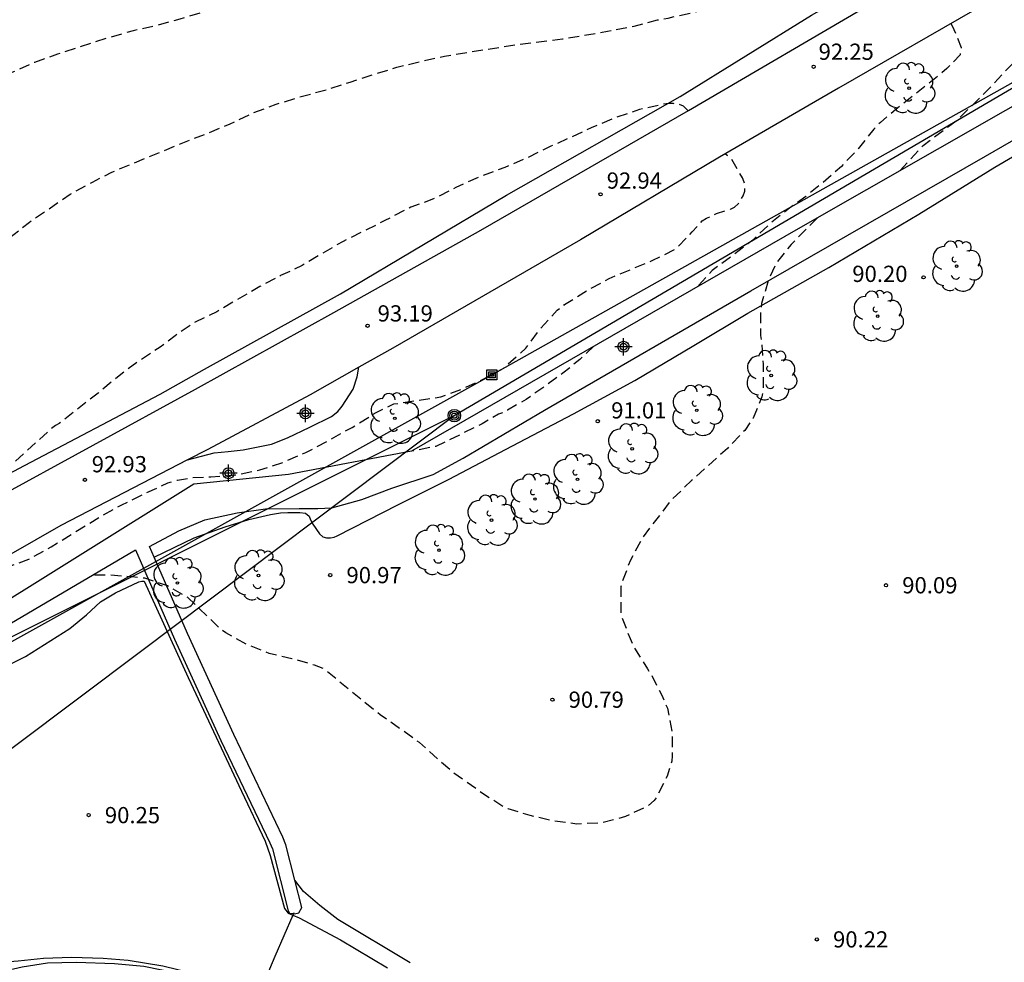
# Model space of a CAD drawing. Units: metres. Extents: x 576444 to 576795, y 4795540 to 4795790.
# Drawn here: x 576572 to 576617, y 4795723 to 4795767 of the extents above; entities that cross this region are included whole.
import ezdxf

# ---------------------------------------------------------------- set-up
doc = ezdxf.new("R2010")
doc.units = ezdxf.units.M
doc.header["$MEASUREMENT"] = 0
doc.linetypes.add('TRAZOS_NORMALES', pattern=[0.75, 0.5, -0.25])
for name, color, linetype in [('020194', 31, 'TRAZOS_NORMALES'), ('020204', 9, 'Continuous'), ('020308', 9, 'Continuous'), ('060130', 9, 'Continuous'), ('060134', 9, 'Continuous'), ('070104', 3, 'Continuous'), ('070105', 6, 'Continuous'), ('070106', 6, 'Continuous'), ('070108', 9, 'Continuous'), ('090216', 9, 'Continuous'), ('090217', 9, 'Continuous'), ('100107', 3, 'Continuous'), ('100202', 3, 'Continuous'), ('220104', 9, 'Continuous'), ('240103', 9, 'Continuous'), ('Centroides', 1, 'Continuous')]:
    doc.layers.add(name, color=color, linetype=linetype)
doc.styles.add('ARIAL', font='arial.ttf')

# ---------------------------------------------------------------- blocks, each defined once
blk = doc.blocks.new('Centroide')
for points in [[(0.402, 0), (-0.402, 0)], [(0, -0.402), (0, 0.402)]]:
    blk.add_lwpolyline(points)
for radius in [0.256, 0.159]:
    blk.add_circle((0, 0), radius)
blk = doc.blocks.new('ARBOL')
blk.add_circle((0, 0), 0.0587)
for centre, radius, start, end in [((-0.564, 0.381), 0.532, 92.28, 254.58), ((-0.28, 0.855), 0.3, 359.2878, 173.6078), ((0.097, 0.97), 0.21, 23.1565, 160.4665), ((0.438, 0.881), 0.24, 301.578, 139.328), ((0.656, 0.288), 0.443, 319.8556, 114.7656), ((-0.091, 0.321), 0.12, 119.14, 310.56), ((0.819, -0.249), 0.383, 235.5275, 62.0275), ((-0.556, -0.339), 0.555, 142.64, 266.54), ((-0.039, -0.384), 0.21, 189.64, 323.88), ((0.299, -0.624), 0.532, 224.67, 0.24), ((-0.301, -0.676), 0.45, 213.78, 295.32)]:
    blk.add_arc(centre, radius, start, end)
blk = doc.blocks.new('COTAPU')
blk.add_circle((0, 0), 0.075)
blk = doc.blocks.new('POSTEM')
for radius in [0.29, 0.21, 0.12]:
    blk.add_circle((0, 0), radius)
blk = doc.blocks.new('POSTEH')
for points in [[(-0.23, 0.23), (0.23, 0.23), (0.23, -0.23), (-0.23, -0.23), (-0.23, 0.23)], [(-0.145, 0.145), (0.145, 0.145), (0.145, -0.145), (-0.145, -0.145), (-0.145, 0.145)], [(-0.065, 0.065), (0.065, 0.065), (0.065, -0.065), (-0.065, -0.065), (-0.065, 0.065)]]:
    blk.add_lwpolyline(points)

msp = doc.modelspace()

# ---------------------------------------------------------------- linework, layer by layer
at = {"layer": '020194', "flags": 128}
for points, elevation in [([(576621.604, 4795773.013), (576621.169, 4795773.576), (576620.887, 4795773.896), (576620.697, 4795773.976), (576620.487, 4795774.032), (576620.267, 4795774.066), (576620.049, 4795774.076), (576619.187, 4795774.038), (576618.101, 4795773.682), (576615.925, 4795773.04), (576614.799, 4795772.732), (576613.747, 4795772.476), (576612.759, 4795772.262), (576609.413, 4795771.612), (576605.983, 4795770.82), (576605.003, 4795770.572), (576602.671, 4795770.054), (576601.559, 4795769.776), (576600.379, 4795769.552), (576598.209, 4795769.054), (576597.145, 4795768.858), (576594.993, 4795768.632), (576593.767, 4795768.544), (576592.74, 4795768.55), (576590.492, 4795768.608), (576589.486, 4795768.608), (576588.262, 4795768.572), (576587.058, 4795768.464), (576585.844, 4795768.296), (576584.774, 4795768.001), (576583.658, 4795767.745), (576582.574, 4795767.555), (576581.474, 4795767.251), (576579.214, 4795766.555), (576578.18, 4795766.269), (576577.058, 4795766.021), (576575.85, 4795765.677), (576573.564, 4795764.933), (576572.496, 4795764.557), (576571.37, 4795764.053), (576570.392, 4795763.455), (576569.418, 4795762.759), (576568.548, 4795762.001), (576567.698, 4795761.203), (576566.846, 4795760.365), (576566.038, 4795759.527), (576563.29, 4795757.223), (576562.354, 4795756.471), (576560.386, 4795754.623), (576557.026, 4795752.341), (576556.314, 4795751.534), (576555.556, 4795750.714), (576554.9, 4795749.78), (576554.206, 4795748.892), (576554.034, 4795748.71), (576553.84, 4795748.538), (576552.824, 4795747.988), (576551.958, 4795747.704), (576550.924, 4795747.434), (576549.85, 4795747.354), (576548.77, 4795747.352), (576548.568, 4795747.334), (576548.332, 4795747.29), (576547.752, 4795747.018), (576547.552, 4795746.896), (576547.376, 4795746.756), (576546.694, 4795745.92), (576546.482, 4795745.306), (576546.292, 4795744.272), (576546.224, 4795744.048), (576546.132, 4795743.868), (576546.031, 4795743.714)], 90.64), ([(576612.532, 4795759.542), (576613.617, 4795760.72), (576615.135, 4795761.846), (576615.941, 4795762.62), (576616.737, 4795763.418), (576617.361, 4795764.11), (576618.795, 4795765.522), (576619.555, 4795766.338), (576620.395, 4795767.1), (576622.097, 4795768.492), (576622.245, 4795768.636), (576622.955, 4795769.466), (576623.143, 4795769.852), (576623.141, 4795770.07), (576623.063, 4795770.468), (576622.974, 4795770.673)], 90.64), ([(576546.508, 4795738.067), (576546.762, 4795738.178), (576547.884, 4795738.584), (576549.06, 4795738.894), (576549.734, 4795739.104), (576550.35, 4795739.444), (576550.692, 4795739.73), (576551.248, 4795740.472), (576551.732, 4795741.038), (576552.522, 4795741.642), (576552.734, 4795741.728), (576553.246, 4795741.892), (576559.088, 4795744.782), (576559.756, 4795745.188), (576560.658, 4795745.836), (576562.41, 4795747.246), (576562.884, 4795747.72), (576563.152, 4795748.066), (576563.926, 4795748.928), (576564.68, 4795749.735), (576565.394, 4795750.459), (576566.106, 4795751.245), (576566.786, 4795752.109), (576567.584, 4795752.927), (576568.552, 4795753.791), (576568.942, 4795754.261), (576569.756, 4795755.125), (576570.546, 4795755.811), (576572.256, 4795757.167), (576574.148, 4795758.463), (576575.178, 4795759.023), (576576.072, 4795759.481), (576579.362, 4795760.841), (576580.508, 4795761.277), (576581.54, 4795761.717), (576582.624, 4795762.233), (576583.672, 4795762.621), (576584.762, 4795762.955), (576585.934, 4795763.275), (576587.102, 4795763.643), (576588.13, 4795763.987), (576589.266, 4795764.331), (576590.411, 4795764.62), (576591.471, 4795764.848), (576592.585, 4795765.034), (576594.807, 4795765.38), (576596.923, 4795765.644), (576599.013, 4795765.996), (576600.247, 4795766.234), (576601.327, 4795766.522), (576601.809, 4795766.61), (576602.959, 4795766.862), (576605.309, 4795767.442), (576606.451, 4795767.746), (576607.465, 4795768.068), (576608.497, 4795768.362), (576609.657, 4795768.652), (576611.915, 4795769.344), (576612.774, 4795769.298), (576613.014, 4795769.188), (576613.233, 4795769.035), (576613.538, 4795768.598)], 91.64), ([(576614.898, 4795766.358), (576614.961, 4795766.256), (576615.377, 4795765.249), (576615.323, 4795764.902), (576614.707, 4795764.27), (576614.369, 4795763.976), (576612.445, 4795762.454), (576611.635, 4795761.784), (576611.335, 4795761.464), (576610.613, 4795760.556), (576609.829, 4795759.746), (576608.967, 4795758.98), (576608.179, 4795758.358), (576607.363, 4795757.762), (576606.565, 4795757.134), (576605.733, 4795756.34), (576604.819, 4795755.638), (576603.851, 4795754.93), (576603.18, 4795754.184)], 91.64), ([(576602.735, 4795762.314), (576602.519, 4795762.536), (576602.307, 4795762.628), (576602.069, 4795762.65), (576601.835, 4795762.65), (576601.599, 4795762.624), (576600.481, 4795762.374), (576599.389, 4795762.002), (576598.259, 4795761.522), (576596.393, 4795760.674), (576595.309, 4795760.149), (576594.261, 4795759.695), (576593.113, 4795759.269), (576591.993, 4795758.769), (576590.963, 4795758.241), (576589.913, 4795757.857), (576588.709, 4795757.239), (576586.775, 4795756.277), (576585.817, 4795755.727), (576584.871, 4795755.159), (576583.883, 4795754.691), (576582.917, 4795754.183), (576580.926, 4795753.025), (576579.934, 4795752.541), (576579, 4795751.913), (576578.314, 4795751.387), (576577.294, 4795750.725), (576576.328, 4795749.993), (576575.434, 4795749.255), (576573.64, 4795747.851), (576573.46, 4795747.761), (576573.284, 4795747.625), (576570.828, 4795745.405), (576569.972, 4795744.664), (576569.1, 4795743.958), (576569.256, 4795743.605)], 92.64), ([(576570.344, 4795741.2), (576570.528, 4795741.122), (576571.204, 4795741.197), (576572.238, 4795741.576), (576573.265, 4795742.148), (576575.559, 4795743.563), (576576.535, 4795744.091), (576577.619, 4795744.621), (576578.665, 4795745.101), (576579.103, 4795745.235), (576579.799, 4795745.347), (576580.647, 4795745.381), (576581.795, 4795745.471), (576582.925, 4795745.713), (576584.023, 4795746.063), (576585.049, 4795746.515), (576586.037, 4795747.021), (576586.829, 4795747.477), (576587.185, 4795747.661), (576588.301, 4795748.365), (576589.123, 4795748.755), (576591.291, 4795749.085), (576592.373, 4795749.489), (576593.189, 4795749.873), (576594.207, 4795750.417), (576595.229, 4795751.333), (576595.887, 4795752.223), (576596.683, 4795753.089), (576597.025, 4795753.351), (576598.035, 4795753.983), (576599.083, 4795754.559), (576601.111, 4795755.403), (576602.149, 4795755.92), (576602.929, 4795756.712), (576603.385, 4795757.224), (576603.591, 4795757.352), (576604.047, 4795757.562), (576604.705, 4795757.766), (576604.881, 4795757.862), (576605.053, 4795758.006), (576605.183, 4795758.196), (576605.289, 4795758.39), (576605.361, 4795758.606), (576605.367, 4795758.822), (576605.339, 4795759.022), (576605.255, 4795759.212), (576604.713, 4795760.136), (576604.543, 4795760.246), (576604.456, 4795760.324)], 92.64), ([(576608.726, 4795757.369), (576607.507, 4795756.138), (576606.811, 4795755.268), (576606.439, 4795754.444), (576606.141, 4795753.402), (576606.091, 4795752.99), (576606.091, 4795751.929), (576606.143, 4795751.505), (576606.207, 4795750.599), (576606.209, 4795749.513), (576606.195, 4795749.295), (576606.151, 4795749.085), (576605.755, 4795748.105), (576605.357, 4795747.535), (576604.563, 4795746.699), (576602.901, 4795745.219), (576601.921, 4795744.269), (576600.611, 4795742.547), (576600.071, 4795741.533), (576599.677, 4795740.515), (576599.625, 4795740.293), (576599.619, 4795739.143), (576599.659, 4795738.899), (576600.049, 4795737.907), (576600.259, 4795737.463), (576600.853, 4795736.497), (576600.991, 4795736.307), (576601.515, 4795735.287), (576601.779, 4795734.677), (576601.992, 4795733.579), (576602.002, 4795732.483), (576601.982, 4795732.237), (576601.766, 4795731.535), (576601.29, 4795730.583), (576601.168, 4795730.417), (576600.852, 4795730.145), (576599.846, 4795729.665), (576598.754, 4795729.375), (576597.593, 4795729.317), (576596.507, 4795729.465), (576595.425, 4795729.711), (576594.413, 4795730.021), (576594.187, 4795730.125), (576593.277, 4795730.707), (576591.873, 4795731.691), (576590.303, 4795733.091), (576588.491, 4795734.379), (576587.591, 4795735.091), (576586.023, 4795736.395), (576585.857, 4795736.507), (576585.451, 4795736.667), (576584.407, 4795736.969), (576583.351, 4795737.213), (576582.295, 4795737.637), (576581.347, 4795738.169), (576581.159, 4795738.293), (576579.595, 4795739.795), (576578.645, 4795740.343), (576577.605, 4795740.693), (576576.991, 4795740.765), (576575.933, 4795740.833), (576575.182, 4795740.834)], 90.64), ([(576598.382, 4795751.426), (576597.723, 4795750.811), (576596.935, 4795750.173), (576596.081, 4795749.551), (576595.247, 4795748.969), (576594.377, 4795748.469), (576594.161, 4795748.357), (576593.957, 4795748.285), (576593.213, 4795747.837), (576591.067, 4795746.789), (576589.938, 4795746.57)], 91.64)]:
    msp.add_lwpolyline(points, dxfattribs=dict(at, elevation=elevation))
at = {"layer": '060130', "flags": 128}
msp.add_lwpolyline([(576579.578, 4795746.168), (576580.806, 4795746.499), (576581.458, 4795746.563), (576582.146, 4795746.635), (576583.454, 4795746.903), (576584.206, 4795747.183), (576585.23, 4795747.687), (576586.23, 4795748.179), (576586.53, 4795748.399), (576586.67, 4795748.571), (576586.726, 4795748.659), (576587.234, 4795749.439), (576587.43, 4795750.011), (576587.496, 4795750.453)], dxfattribs=at)
at = {"layer": '060134', "flags": 128}
for points in [[(576551.085, 4795733.335), (576552.622, 4795734.259), (576556.77, 4795736.751), (576563.167, 4795740.351), (576570.463, 4795744.251), (576579.946, 4795749.438), (576586.338, 4795752.982), (576593.142, 4795756.798), (576602.754, 4795762.325), (576611.558, 4795767.493), (576617.47, 4795770.793), (576624.286, 4795774.452), (576631.886, 4795778.18), (576641.501, 4795782.9), (576648.073, 4795786.292), (576651.201, 4795787.964), (576652.929, 4795788.999), (576654.477, 4795790.003), (576654.864, 4795790.302)], [(576649.406, 4795783.856), (576645.561, 4795781.912), (576641.585, 4795779.92), (576637.261, 4795777.72), (576629.874, 4795774.124), (576623.486, 4795770.941), (576616.622, 4795767.349), (576609.694, 4795763.365), (576604.19, 4795760.169), (576597.762, 4795756.35), (576589.07, 4795751.342), (576587.496, 4795750.453)], [(576587.496, 4795750.453), (576585.246, 4795749.182), (576580.51, 4795746.65), (576579.578, 4795746.168)], [(576579.578, 4795746.168), (576573.715, 4795743.13), (576565.711, 4795738.547), (576561.187, 4795736.105)], [(576546.411, 4795721.94), (576549.583, 4795724.04), (576553.899, 4795726.775), (576559.167, 4795729.947), (576563.363, 4795732.487), (576566.883, 4795734.451), (576572.078, 4795737.075), (576574.122, 4795738.363), (576574.902, 4795739.003), (576575.55, 4795739.595), (576576.242, 4795740.023), (576577.322, 4795740.522), (576577.462, 4795740.558), (576577.562, 4795740.55), (576579.606, 4795736.099), (576582.066, 4795730.835), (576583.17, 4795728.523), (576583.402, 4795727.871), (576584.066, 4795725.415), (576584.234, 4795725.203), (576584.443, 4795725.111)], [(576584.443, 4795725.111), (576584.734, 4795724.983), (576586.654, 4795723.967), (576588.834, 4795722.667)], [(576583.118, 4795722.026), (576582.794, 4795722.007), (576582.218, 4795721.959), (576581.406, 4795722.051), (576580.386, 4795722.271), (576578.434, 4795722.747), (576576.83, 4795723.015), (576575.678, 4795723.107), (576574.21, 4795723.155), (576572.91, 4795723.095), (576571.742, 4795722.983), (576570.738, 4795722.895), (576570.234, 4795722.963), (576569.83, 4795723.151), (576569.386, 4795723.507), (576568.99, 4795724.096)]]:
    msp.add_lwpolyline(points, dxfattribs=at)
at = {"layer": '070104', "flags": 128}
for points in [[(576578.029, 4795741.669), (576579.887, 4795742.569), (576581.323, 4795743.069), (576582.415, 4795743.413), (576583.415, 4795743.645), (576583.879, 4795743.713), (576584.223, 4795743.737), (576584.471, 4795743.737), (576584.771, 4795743.737), (576585.035, 4795743.697), (576585.203, 4795743.565), (576585.259, 4795743.401), (576585.371, 4795743.189), (576585.687, 4795742.745), (576585.835, 4795742.609), (576586.007, 4795742.561), (576586.191, 4795742.557), (576586.367, 4795742.593), (576586.503, 4795742.649), (576587.919, 4795743.373), (576589.307, 4795744.085), (576591.687, 4795745.277), (576594.287, 4795746.641), (576597.439, 4795748.305), (576600.275, 4795749.845), (576602.999, 4795751.453), (576605.499, 4795752.957), (576609.255, 4795755.064), (576613.411, 4795757.532), (576616.931, 4795759.716), (576619.007, 4795760.928)], [(576589.883, 4795722.902), (576586.535, 4795724.898), (576585.691, 4795725.55), (576584.943, 4795726.206), (576584.538, 4795726.728)]]:
    msp.add_lwpolyline(points, dxfattribs=at)
at = {"layer": '070105', "flags": 128}
msp.add_lwpolyline([(576549.131, 4795724.841), (576549.131, 4795724.876), (576549.119, 4795725.004), (576548.987, 4795725.28), (576552.279, 4795727.391), (576564.727, 4795734.697), (576577.174, 4795742.002), (576578.978, 4795737.875), (576581.122, 4795733.187), (576583.39, 4795728.455), (576583.502, 4795728.167), (576584.23, 4795725.299), (576584.29, 4795725.203), (576584.472, 4795725.178)], dxfattribs=at)
at = {"layer": '070106', "flags": 128}
for points in [[(576584.443, 4795725.111), (576583.62, 4795723.195), (576583.118, 4795722.026)], [(576584.472, 4795725.178), (576584.443, 4795725.111)], [(576584.49, 4795725.219), (576584.472, 4795725.178)]]:
    msp.add_lwpolyline(points, dxfattribs=at)
at = {"layer": '070108', "flags": 128}
for points in [[(576549.955, 4795734.564), (576550.606, 4795733.947), (576559.698, 4795739.227), (576565.736, 4795742.58), (576572.036, 4795745.911), (576578.304, 4795749.211), (576580.359, 4795750.371), (576586.659, 4795753.855), (576594.335, 4795758.415), (576602.371, 4795762.986), (576608.447, 4795766.738), (576611.659, 4795768.566), (576614.855, 4795770.282), (576617.831, 4795771.862), (576622.615, 4795774.246), (576629.019, 4795777.445), (576634.775, 4795780.289), (576641.71, 4795783.737), (576647.038, 4795786.469), (576651.882, 4795789.032), (576653.446, 4795789.964), (576653.966, 4795790.302)], [(576651.011, 4795781.895), (576642.173, 4795776.772), (576627.022, 4795767.817), (576607.83, 4795756.857), (576589.938, 4795746.57), (576584.246, 4795745.486), (576579.865, 4795745.052), (576569.213, 4795738.398), (576559.192, 4795732.138)]]:
    msp.add_lwpolyline(points, dxfattribs=at)
at = {"layer": '100107', "flags": 128}
for points in [[(576578.029, 4795741.669), (576577.811, 4795742.167), (576579.17, 4795742.89), (576580.374, 4795743.39), (576581.874, 4795743.714), (576583.186, 4795743.898), (576584.738, 4795743.914), (576585.146, 4795743.914), (576585.61, 4795743.914), (576586.25, 4795743.95), (576587.642, 4795744.334), (576589.03, 4795744.854), (576590.942, 4795745.494), (576592.334, 4795746.254), (576596.09, 4795748.466), (576605.646, 4795753.989), (576616.498, 4795760.217), (576624.414, 4795764.777)], [(576584.538, 4795726.728), (576584.122, 4795728.365), (576583.987, 4795728.713), (576581.711, 4795733.462), (576579.571, 4795738.139), (576578.029, 4795741.669)], [(576584.472, 4795725.178), (576584.53, 4795725.171), (576584.718, 4795725.215), (576584.86, 4795725.459), (576584.538, 4795726.728)], [(576568.891, 4795724.056), (576569.636, 4795722.012), (576570.634, 4795722.423), (576571.918, 4795722.719), (576573.09, 4795722.903), (576574.422, 4795722.935), (576576.202, 4795722.867), (576577.546, 4795722.739), (576579.142, 4795722.423), (576580.822, 4795721.955), (576582.784, 4795721.251)]]:
    msp.add_lwpolyline(points, dxfattribs=at)
at = {"layer": '220104', "flags": 128}
msp.add_lwpolyline([(576537.409, 4795700.318), (576545.995, 4795723.648), (576593.661, 4795750.103), (576627.593, 4795769.162)], dxfattribs=at)
at = {"layer": '240103', "flags": 128}
for points in [[(576591.913, 4795748.217), (576609.753, 4795758.689), (576627.593, 4795769.162)], [(576525.26, 4795705), (576547.401, 4795725.989), (576591.913, 4795748.217)], [(576562.872, 4795726.398), (576577.393, 4795737.308), (576591.913, 4795748.217)]]:
    msp.add_lwpolyline(points, dxfattribs=at)

# ---------------------------------------------------------------- block references
at = {"layer": '020204', "rotation": 359.9987685839998}
for p in [(576608.547, 4795764.356, 92.25), (576598.685, 4795758.454, 92.936), (576613.635, 4795754.612, 90.202), (576587.907, 4795752.375, 93.192), (576598.555, 4795747.955, 91.008), (576574.826, 4795745.245, 92.932), (576586.179, 4795740.837, 90.968), (576611.896, 4795740.369, 90.09), (576596.457, 4795735.075, 90.788), (576574.999, 4795729.734, 90.252), (576608.694, 4795723.985, 90.218)]:
    msp.add_blockref('COTAPU', p, dxfattribs=at)
at = {"layer": '090216', "rotation": 359.9987685839998}
msp.add_blockref('POSTEH', (576593.661, 4795750.103), dxfattribs=at)
at = {"layer": '090217', "rotation": 359.9987685839998}
msp.add_blockref('POSTEM', (576591.918, 4795748.215), dxfattribs=at)
at = {"layer": '100202', "rotation": 359.9987685839998}
for p in [(576612.966, 4795763.365), (576615.162, 4795755.129), (576611.51, 4795752.817), (576606.578, 4795750.07), (576603.138, 4795748.458), (576589.166, 4795748.09), (576600.15, 4795746.678), (576597.618, 4795745.27), (576595.65, 4795744.358), (576593.642, 4795743.378), (576591.21, 4795741.994), (576582.858, 4795740.818), (576579.106, 4795740.47)]:
    msp.add_blockref('ARBOL', p, dxfattribs=at)
at = {"layer": 'Centroides', "rotation": 359.9987685839998}
for p in [(576599.749, 4795751.4), (576585.03, 4795748.321), (576581.468, 4795745.552)]:
    msp.add_blockref('Centroide', p, dxfattribs=at)

# ---------------------------------------------------------------- texts
at = {"layer": '020308', "style": 'ARIAL'}
for s, p in [('92.25', (576608.776, 4795764.676)), ('92.94', (576598.972, 4795758.716)), ('90.20', (576610.335, 4795754.4)), ('93.19', (576588.369, 4795752.57)), ('91.01', (576599.179, 4795748.084)), ('92.93', (576575.142, 4795745.594)), ('90.97', (576586.929, 4795740.462)), ('90.09', (576612.646, 4795739.994)), ('90.79', (576597.207, 4795734.7)), ('90.25', (576575.749, 4795729.359)), ('90.22', (576609.444, 4795723.61))]:
    msp.add_text(s, height=0.75, rotation=359.9988, dxfattribs=at).set_placement(p)

doc.saveas('drawing.dxf')
